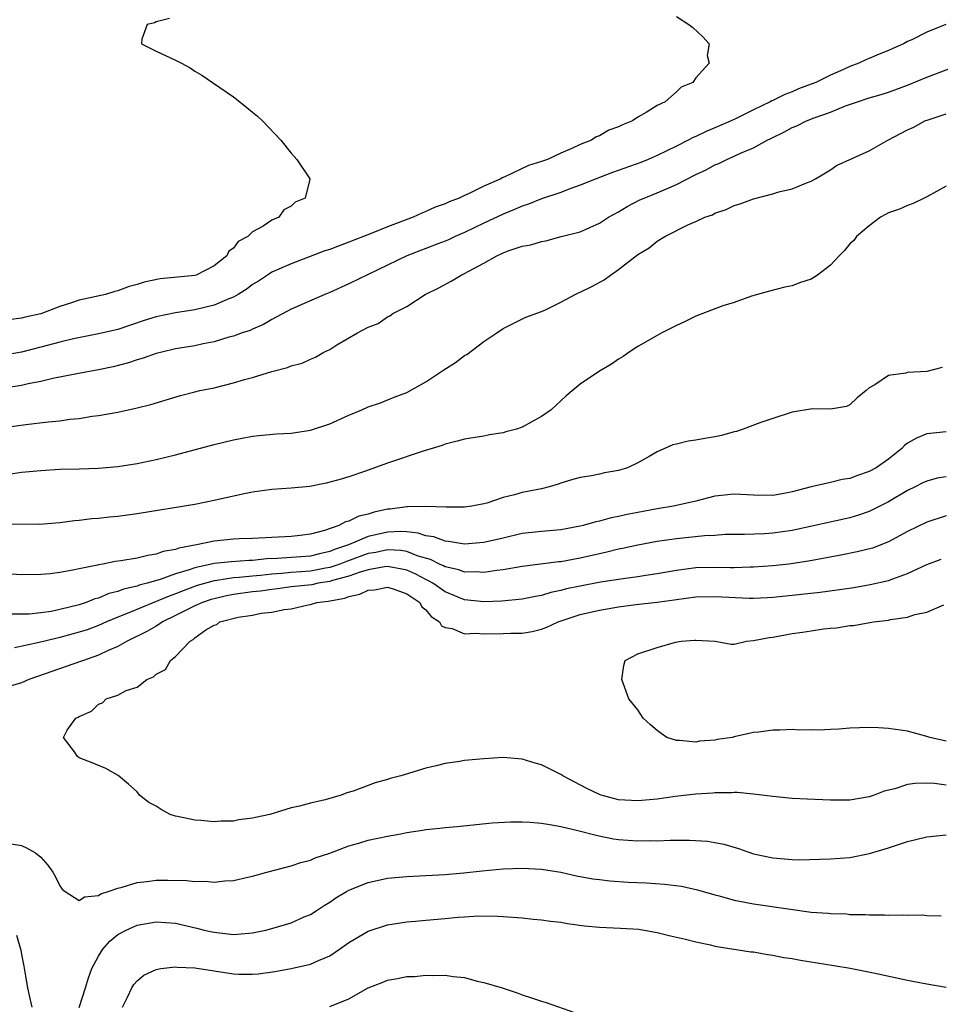
# Model space of a CAD drawing. Units: inches. Extents: x 2592000 to 2595000, y 1536000 to 1539000.
# Drawn here: x 2593171 to 2593266, y 1536143 to 1536246 of the extents above; entities that cross this region are included whole.
import ezdxf

# ---------------------------------------------------------------- set-up
doc = ezdxf.new("R2010")
doc.units = ezdxf.units.IN
doc.header["$MEASUREMENT"] = 0
doc.layers.add('LD25921536_2ft', color=133, linetype='Continuous')

msp = doc.modelspace()

# ---------------------------------------------------------------- linework, layer by layer
at = {"layer": 'LD25921536_2ft'}
for points, elevation in [([(2593239, 1536245.84), (2593240.29, 1536245), (2593240.7, 1536244.7), (2593241.75, 1536243.75), (2593242.4, 1536243), (2593242.2, 1536241.8), (2593242.4, 1536241), (2593241, 1536239.48), (2593240.7, 1536239), (2593239.5, 1536238.5), (2593239, 1536238.01), (2593237.82, 1536237), (2593237, 1536236.62), (2593235.87, 1536235.87), (2593235, 1536235.4), (2593234.45, 1536235), (2593233.39, 1536234.61), (2593233, 1536234.38), (2593231.97, 1536234.03), (2593231, 1536233.46), (2593230.66, 1536233.34), (2593230.19, 1536233), (2593229, 1536232.55), (2593228.13, 1536232.13), (2593227, 1536231.67), (2593225.62, 1536231), (2593225, 1536230.78), (2593223.64, 1536230.36), (2593221.19, 1536229.19), (2593220.91, 1536229.09), (2593220.78, 1536229), (2593219, 1536228.24), (2593217.48, 1536227.48), (2593217, 1536227.27), (2593216.46, 1536227), (2593215.4, 1536226.6), (2593215, 1536226.4), (2593213.96, 1536226.04), (2593213, 1536225.59), (2593212.56, 1536225.44), (2593211.66, 1536225), (2593209, 1536224), (2593207.3, 1536223.3), (2593205, 1536222.4), (2593203.97, 1536222.03), (2593203, 1536221.67), (2593202.5, 1536221.5), (2593199, 1536220.18), (2593197, 1536219.29), (2593196.54, 1536219), (2593195.62, 1536218.38), (2593195, 1536218.01), (2593194.42, 1536217.58), (2593193.5, 1536217), (2593193, 1536216.71), (2593192.54, 1536216.54), (2593191, 1536215.86), (2593189, 1536215.39), (2593187, 1536215.07), (2593185, 1536214.65), (2593183.73, 1536214.27), (2593181, 1536213.36), (2593179, 1536212.89), (2593176.39, 1536212.39), (2593175, 1536212.05), (2593173, 1536211.52), (2593171, 1536211.01), (2593169, 1536210.64)], 7280), ([(2593186.36, 1536245.64), (2593185, 1536245.28), (2593184.81, 1536245.19), (2593184.06, 1536245), (2593183.5, 1536243.5), (2593183.47, 1536243), (2593185, 1536242.23), (2593187, 1536241.31), (2593187.62, 1536241), (2593188.51, 1536240.51), (2593189, 1536240.18), (2593189.74, 1536239.74), (2593190.84, 1536239), (2593193, 1536237.49), (2593193.66, 1536237), (2593194.41, 1536236.41), (2593195, 1536235.92), (2593195.51, 1536235.51), (2593196.02, 1536235), (2593197.92, 1536233), (2593199, 1536231.66), (2593199.32, 1536231.32), (2593199.58, 1536231), (2593200.94, 1536229), (2593200.94, 1536228.94), (2593200.47, 1536227), (2593199.42, 1536226.58), (2593199, 1536226.17), (2593198.24, 1536225.76), (2593197.71, 1536225), (2593197, 1536224.71), (2593196.09, 1536224.09), (2593195, 1536223.5), (2593194.49, 1536223), (2593193.5, 1536222.5), (2593193, 1536221.8), (2593192.52, 1536221.48), (2593192.31, 1536221), (2593191, 1536219.97), (2593189.14, 1536219), (2593189, 1536218.96), (2593185.4, 1536218.6), (2593183.73, 1536218.27), (2593183, 1536218.03), (2593182.18, 1536217.82), (2593181, 1536217.36), (2593180.7, 1536217.3), (2593179.72, 1536217), (2593177, 1536216.4), (2593176.08, 1536216.08), (2593175, 1536215.72), (2593173, 1536214.96), (2593171.38, 1536214.62), (2593171, 1536214.52), (2593169.66, 1536214.34)], 7282), ([(2593266.98, 1536245), (2593265, 1536244.22), (2593263.43, 1536243.43), (2593263, 1536243.24), (2593262.56, 1536243), (2593261.46, 1536242.54), (2593261, 1536242.31), (2593260.05, 1536241.95), (2593259, 1536241.48), (2593258.65, 1536241.35), (2593257.95, 1536241), (2593257, 1536240.66), (2593256.35, 1536240.35), (2593255, 1536239.77), (2593253.47, 1536239), (2593253, 1536238.81), (2593251.68, 1536238.32), (2593251, 1536238.03), (2593250.24, 1536237.76), (2593249, 1536237.13), (2593248.9, 1536237.1), (2593248.74, 1536237), (2593247, 1536236.16), (2593245.28, 1536235.28), (2593244.69, 1536235), (2593243, 1536234.27), (2593242.09, 1536233.91), (2593241, 1536233.38), (2593240.73, 1536233.28), (2593240.22, 1536233), (2593239, 1536232.39), (2593237, 1536231.4), (2593236.06, 1536231), (2593235.3, 1536230.7), (2593232.35, 1536229.65), (2593230.65, 1536229), (2593229, 1536228.32), (2593227.95, 1536227.95), (2593227, 1536227.58), (2593225, 1536226.9), (2593223.65, 1536226.35), (2593223, 1536226.15), (2593222.2, 1536225.8), (2593221, 1536225.33), (2593219, 1536224.4), (2593217, 1536223.43), (2593216.04, 1536223), (2593215.34, 1536222.66), (2593215, 1536222.51), (2593214.23, 1536222.23), (2593213, 1536221.75), (2593211, 1536221), (2593205, 1536218.1), (2593203, 1536217.2), (2593202.5, 1536217), (2593199, 1536215.47), (2593197, 1536214.39), (2593196.14, 1536213.86), (2593195, 1536213.4), (2593194.74, 1536213.26), (2593193.93, 1536213), (2593193, 1536212.66), (2593192.54, 1536212.54), (2593191, 1536212.06), (2593189.86, 1536211.86), (2593189, 1536211.67), (2593187, 1536211.33), (2593185.58, 1536211), (2593185, 1536210.85), (2593183.64, 1536210.36), (2593183, 1536210.19), (2593182.12, 1536209.88), (2593180.53, 1536209.47), (2593179, 1536209.15), (2593176.75, 1536208.75), (2593174.26, 1536208.26), (2593173, 1536207.96), (2593171.7, 1536207.7), (2593171, 1536207.53), (2593169, 1536207.22)], 7278), ([(2593163, 1536202.34), (2593171.47, 1536203.47), (2593173.76, 1536203.76), (2593175, 1536203.88), (2593176.03, 1536204.03), (2593177, 1536204.12), (2593178.34, 1536204.34), (2593179, 1536204.42), (2593181, 1536204.78), (2593183, 1536205.22), (2593184.43, 1536205.57), (2593187.51, 1536206.49), (2593189, 1536206.87), (2593189.53, 1536207), (2593191, 1536207.31), (2593193, 1536207.8), (2593194.17, 1536208.17), (2593195, 1536208.38), (2593196.99, 1536208.99), (2593198.61, 1536209.39), (2593199, 1536209.56), (2593200.15, 1536209.85), (2593201, 1536210.28), (2593201.52, 1536210.48), (2593202.4, 1536211), (2593203, 1536211.29), (2593203.76, 1536211.76), (2593205.89, 1536213), (2593207, 1536213.59), (2593208.02, 1536213.98), (2593209, 1536214.67), (2593209.24, 1536214.76), (2593209.57, 1536215), (2593211, 1536215.75), (2593212.93, 1536217), (2593214.34, 1536217.66), (2593215.63, 1536218.37), (2593216.65, 1536219), (2593217, 1536219.16), (2593217.38, 1536219.38), (2593219, 1536220.25), (2593220.35, 1536221), (2593220.8, 1536221.2), (2593221, 1536221.31), (2593221.52, 1536221.52), (2593223, 1536221.99), (2593223.87, 1536222.13), (2593225, 1536222.5), (2593225.44, 1536222.56), (2593227.05, 1536223), (2593229, 1536223.5), (2593231, 1536224.38), (2593231.94, 1536225), (2593233, 1536225.57), (2593233.87, 1536226.13), (2593235.2, 1536226.8), (2593235.64, 1536227), (2593237, 1536227.54), (2593237.96, 1536227.96), (2593239, 1536228.39), (2593241, 1536229.43), (2593242.07, 1536229.93), (2593243, 1536230.44), (2593243.41, 1536230.59), (2593244.22, 1536231), (2593245, 1536231.33), (2593245.65, 1536231.65), (2593247, 1536232.21), (2593248.41, 1536233), (2593248.81, 1536233.19), (2593249, 1536233.3), (2593250.15, 1536233.85), (2593251, 1536234.31), (2593251.5, 1536234.5), (2593252.52, 1536235), (2593253.31, 1536235.31), (2593255, 1536235.91), (2593256.56, 1536236.56), (2593257.79, 1536237), (2593259, 1536237.39), (2593260.25, 1536237.75), (2593261, 1536237.98), (2593263, 1536238.7), (2593265, 1536239.55), (2593269, 1536241.07)], 7276), ([(2593169.67, 1536198.33), (2593171, 1536198.52), (2593173, 1536198.72), (2593175, 1536198.84), (2593177, 1536198.89), (2593179, 1536198.95), (2593181, 1536199.13), (2593183, 1536199.43), (2593185, 1536199.84), (2593186.13, 1536200.13), (2593187, 1536200.33), (2593191, 1536201.42), (2593193, 1536201.9), (2593193.92, 1536202.08), (2593195, 1536202.26), (2593195.66, 1536202.34), (2593197.49, 1536202.51), (2593199, 1536202.6), (2593201, 1536202.9), (2593203, 1536203.57), (2593205, 1536204.47), (2593206.35, 1536205), (2593207, 1536205.32), (2593208.26, 1536205.74), (2593209.69, 1536206.31), (2593211, 1536206.8), (2593213, 1536207.91), (2593214.85, 1536209.15), (2593216.08, 1536209.92), (2593217, 1536210.64), (2593217.25, 1536210.75), (2593219, 1536212.09), (2593220.37, 1536213), (2593221, 1536213.47), (2593221.9, 1536213.9), (2593223.37, 1536214.63), (2593225, 1536215.23), (2593225.39, 1536215.39), (2593227, 1536216.17), (2593228.5, 1536217), (2593228.84, 1536217.16), (2593229, 1536217.21), (2593230.2, 1536217.8), (2593231.51, 1536218.49), (2593232.17, 1536219), (2593233, 1536219.58), (2593235, 1536221.15), (2593236.16, 1536221.84), (2593237, 1536222.53), (2593237.8, 1536223), (2593240.2, 1536224.2), (2593241, 1536224.55), (2593241.96, 1536225), (2593242.73, 1536225.27), (2593243, 1536225.42), (2593244.18, 1536225.82), (2593245, 1536226.21), (2593245.6, 1536226.4), (2593247, 1536226.93), (2593249, 1536227.42), (2593249.64, 1536227.64), (2593251, 1536227.95), (2593252.62, 1536228.62), (2593253, 1536228.76), (2593253.45, 1536229), (2593255, 1536229.91), (2593255.63, 1536230.37), (2593259, 1536231.9), (2593260.96, 1536233), (2593263, 1536234.09), (2593263.63, 1536234.37), (2593264.8, 1536235), (2593265.12, 1536235.12), (2593267, 1536235.74)], 7274), ([(2593267, 1536228.22), (2593265, 1536227.12), (2593264.71, 1536227), (2593263.57, 1536226.43), (2593263, 1536226.23), (2593262.15, 1536225.85), (2593261, 1536225.46), (2593260.72, 1536225.28), (2593260.2, 1536225), (2593259, 1536224.12), (2593257.69, 1536223), (2593257.42, 1536222.58), (2593257, 1536222.25), (2593256.44, 1536221.56), (2593255.88, 1536221), (2593255, 1536220.03), (2593253.64, 1536219), (2593253.26, 1536218.74), (2593253, 1536218.58), (2593251.79, 1536218.21), (2593251, 1536217.88), (2593250.24, 1536217.76), (2593248.66, 1536217.34), (2593246.8, 1536216.8), (2593245, 1536216.16), (2593243.81, 1536215.81), (2593241, 1536214.75), (2593239.85, 1536214.15), (2593239, 1536213.75), (2593237.49, 1536213), (2593237, 1536212.74), (2593235, 1536211.6), (2593234.09, 1536211), (2593233.47, 1536210.53), (2593233, 1536210.27), (2593232.26, 1536209.74), (2593231, 1536209.01), (2593229, 1536207.68), (2593227.54, 1536206.46), (2593226.5, 1536205.5), (2593226.01, 1536205), (2593225, 1536204.3), (2593223, 1536203.2), (2593222.41, 1536203), (2593221.29, 1536202.71), (2593221, 1536202.61), (2593219.59, 1536202.41), (2593219, 1536202.29), (2593217, 1536201.98), (2593216.25, 1536201.75), (2593215, 1536201.45), (2593214.69, 1536201.31), (2593212.72, 1536200.72), (2593209, 1536199.48), (2593206.61, 1536198.61), (2593205, 1536198.05), (2593204.19, 1536197.81), (2593202.62, 1536197.38), (2593200.94, 1536197.06), (2593199, 1536196.87), (2593197, 1536196.73), (2593195, 1536196.45), (2593194.31, 1536196.31), (2593191.76, 1536195.76), (2593191, 1536195.59), (2593189, 1536195.19), (2593183, 1536194.21), (2593181, 1536193.94), (2593180.13, 1536193.87), (2593179, 1536193.74), (2593178.31, 1536193.69), (2593177, 1536193.52), (2593176.52, 1536193.48), (2593175, 1536193.27), (2593172.88, 1536193.12), (2593169, 1536193.14)], 7272), ([(2593266.59, 1536209.41), (2593264.98, 1536208.98), (2593263, 1536208.89), (2593262.83, 1536208.83), (2593261, 1536208.57), (2593259.6, 1536207.6), (2593259, 1536207.3), (2593258.7, 1536207), (2593257.75, 1536206.25), (2593257, 1536205.53), (2593256.65, 1536205.35), (2593255, 1536205.09), (2593253.11, 1536205.11), (2593251, 1536204.75), (2593249, 1536204.12), (2593247.67, 1536203.67), (2593245.94, 1536203), (2593245.24, 1536202.76), (2593245, 1536202.72), (2593243.67, 1536202.33), (2593243, 1536202.19), (2593241.96, 1536202.04), (2593241, 1536201.85), (2593240.23, 1536201.77), (2593239, 1536201.46), (2593238.62, 1536201.38), (2593237, 1536200.65), (2593236.16, 1536200.16), (2593235, 1536199.52), (2593233.91, 1536199), (2593233, 1536198.71), (2593231.52, 1536198.48), (2593231, 1536198.34), (2593230.17, 1536198.17), (2593229, 1536197.99), (2593228.23, 1536197.77), (2593227, 1536197.4), (2593226.72, 1536197.28), (2593225.78, 1536197), (2593225, 1536196.82), (2593223, 1536196.42), (2593222.19, 1536196.19), (2593221, 1536195.9), (2593219.32, 1536195.32), (2593219, 1536195.24), (2593217.75, 1536195), (2593217, 1536194.9), (2593215.11, 1536194.89), (2593213, 1536194.96), (2593211.07, 1536194.93), (2593211, 1536194.94), (2593209.29, 1536194.71), (2593209, 1536194.7), (2593207.61, 1536194.39), (2593207, 1536194.19), (2593206.04, 1536193.96), (2593205, 1536193.44), (2593204.63, 1536193.37), (2593203.96, 1536193), (2593202.48, 1536192.48), (2593201, 1536192.1), (2593199.95, 1536191.95), (2593199, 1536191.86), (2593197, 1536191.77), (2593195, 1536191.65), (2593193.61, 1536191.61), (2593193, 1536191.57), (2593191, 1536191.39), (2593189.18, 1536191), (2593187.34, 1536190.66), (2593187, 1536190.52), (2593185.71, 1536190.29), (2593185, 1536190.01), (2593184.11, 1536189.89), (2593183, 1536189.6), (2593181.32, 1536189.32), (2593180.74, 1536189.26), (2593179.46, 1536189), (2593179, 1536188.92), (2593178.89, 1536188.89), (2593177, 1536188.5), (2593176.35, 1536188.35), (2593175, 1536188.13), (2593173.99, 1536187.99), (2593173, 1536187.9), (2593171, 1536187.88), (2593169.96, 1536187.96)], 7270), ([(2593267, 1536202.73), (2593265, 1536202.51), (2593263.93, 1536202.07), (2593263, 1536201.54), (2593262.69, 1536201.31), (2593262.4, 1536201), (2593261, 1536199.9), (2593259.73, 1536199), (2593259, 1536198.59), (2593257.8, 1536198.2), (2593257, 1536197.89), (2593256.21, 1536197.79), (2593255, 1536197.48), (2593253, 1536197), (2593251, 1536196.48), (2593250.35, 1536196.35), (2593249, 1536196.12), (2593247, 1536196.16), (2593245, 1536196.26), (2593243, 1536196.03), (2593241, 1536195.53), (2593238.69, 1536195), (2593237, 1536194.73), (2593235, 1536194.36), (2593233.87, 1536194.13), (2593233, 1536193.94), (2593232.21, 1536193.79), (2593231, 1536193.45), (2593230.62, 1536193.38), (2593229.33, 1536193), (2593229, 1536192.92), (2593227, 1536192.55), (2593225, 1536192.38), (2593223, 1536192.17), (2593221, 1536191.7), (2593219, 1536191.22), (2593217, 1536191.07), (2593215.34, 1536191.34), (2593215, 1536191.37), (2593213.81, 1536191.81), (2593213, 1536191.93), (2593212.2, 1536192.2), (2593211, 1536192.33), (2593210.37, 1536192.37), (2593209, 1536192.31), (2593207, 1536191.85), (2593204.95, 1536191), (2593203.49, 1536190.51), (2593203, 1536190.31), (2593201.93, 1536190.07), (2593201, 1536189.83), (2593197.56, 1536189.56), (2593196.47, 1536189.53), (2593195, 1536189.38), (2593194.63, 1536189.37), (2593192.76, 1536189.24), (2593191, 1536189.05), (2593189, 1536188.62), (2593188.4, 1536188.4), (2593187, 1536187.98), (2593185.39, 1536187.39), (2593184.05, 1536187), (2593183.21, 1536186.79), (2593183, 1536186.7), (2593181.6, 1536186.4), (2593181, 1536186.16), (2593180.07, 1536185.93), (2593179, 1536185.47), (2593178.62, 1536185.38), (2593177.71, 1536185), (2593177, 1536184.76), (2593175, 1536184.27), (2593174.08, 1536184.08), (2593173, 1536183.92), (2593171.8, 1536183.8), (2593169.78, 1536183.78)], 7268), ([(2593267, 1536198.06), (2593266.07, 1536197.93), (2593265, 1536197.62), (2593264.57, 1536197.43), (2593263.77, 1536197), (2593263, 1536196.62), (2593261, 1536195.46), (2593259.37, 1536194.63), (2593259, 1536194.46), (2593257.91, 1536194.09), (2593257, 1536193.81), (2593251, 1536192.47), (2593249, 1536192.19), (2593248.13, 1536192.13), (2593246.08, 1536192.08), (2593245, 1536192.08), (2593244.05, 1536192.05), (2593243, 1536191.97), (2593241.91, 1536191.91), (2593239, 1536191.62), (2593237, 1536191.33), (2593235, 1536190.96), (2593233.4, 1536190.6), (2593233, 1536190.53), (2593231.78, 1536190.22), (2593231, 1536190.06), (2593229, 1536189.6), (2593227, 1536189.23), (2593226.78, 1536189.22), (2593223, 1536188.73), (2593221, 1536188.4), (2593220.34, 1536188.34), (2593219, 1536188.13), (2593218.19, 1536188.19), (2593217, 1536188.17), (2593216.4, 1536188.4), (2593215, 1536188.71), (2593214.82, 1536188.82), (2593214.39, 1536189), (2593213.46, 1536189.46), (2593212.17, 1536189.83), (2593211, 1536190.3), (2593210.4, 1536190.4), (2593209, 1536190.46), (2593207.79, 1536190.21), (2593207, 1536190.08), (2593204.73, 1536189.27), (2593204.04, 1536189), (2593203, 1536188.65), (2593202.58, 1536188.58), (2593201, 1536188.27), (2593199, 1536188.12), (2593198.03, 1536188.03), (2593197, 1536187.96), (2593195.82, 1536187.82), (2593195, 1536187.75), (2593193.59, 1536187.59), (2593193, 1536187.56), (2593191.28, 1536187.28), (2593191, 1536187.26), (2593189.24, 1536186.76), (2593187.78, 1536186.22), (2593187, 1536185.9), (2593186.33, 1536185.67), (2593181.79, 1536183.79), (2593181, 1536183.48), (2593179.84, 1536183), (2593179, 1536182.62), (2593177.82, 1536182.18), (2593177, 1536181.91), (2593175, 1536181.37), (2593173.44, 1536181), (2593172.84, 1536180.84), (2593170.29, 1536180.29)], 7266), ([(2593267, 1536194.01), (2593265, 1536193.36), (2593263, 1536192.36), (2593261, 1536191.3), (2593259.34, 1536190.66), (2593257.75, 1536190.25), (2593256.07, 1536189.93), (2593252.7, 1536189.3), (2593250.67, 1536189), (2593249, 1536188.81), (2593247, 1536188.66), (2593246.66, 1536188.66), (2593245, 1536188.6), (2593244.62, 1536188.62), (2593243, 1536188.63), (2593241, 1536188.59), (2593239, 1536188.34), (2593237, 1536187.98), (2593235.81, 1536187.81), (2593235, 1536187.68), (2593233.48, 1536187.48), (2593231.11, 1536187.11), (2593229, 1536186.71), (2593227.59, 1536186.41), (2593227, 1536186.25), (2593225.96, 1536186.04), (2593225, 1536185.74), (2593224.36, 1536185.64), (2593223, 1536185.36), (2593220.87, 1536185.13), (2593219, 1536185.06), (2593217, 1536185.29), (2593215, 1536186.12), (2593213.72, 1536187), (2593213.27, 1536187.27), (2593213, 1536187.39), (2593211.95, 1536187.95), (2593211, 1536188.36), (2593210.48, 1536188.48), (2593209, 1536188.74), (2593208.7, 1536188.7), (2593207, 1536188.4), (2593206.16, 1536188.16), (2593205, 1536187.75), (2593203.29, 1536187.29), (2593203, 1536187.19), (2593201.8, 1536187), (2593201.15, 1536186.85), (2593199, 1536186.62), (2593197.57, 1536186.43), (2593197, 1536186.37), (2593195.81, 1536186.19), (2593195, 1536186.1), (2593193, 1536185.83), (2593192.3, 1536185.7), (2593191, 1536185.4), (2593190.69, 1536185.31), (2593189.78, 1536185), (2593189, 1536184.65), (2593188.31, 1536184.31), (2593187, 1536183.64), (2593185.66, 1536183), (2593185.28, 1536182.72), (2593185, 1536182.56), (2593184.02, 1536181.98), (2593181.99, 1536181), (2593181, 1536180.43), (2593180.02, 1536180.02), (2593179, 1536179.53), (2593177.45, 1536179), (2593177.13, 1536178.87), (2593175.65, 1536178.35), (2593172.66, 1536177.34), (2593171.76, 1536177), (2593171, 1536176.67), (2593169, 1536176.07)], 7264), ([(2593267, 1536166.03), (2593265.8, 1536166.2), (2593265, 1536166.26), (2593263.79, 1536166.21), (2593263, 1536166.11), (2593261.67, 1536165.67), (2593260.58, 1536165.42), (2593259.52, 1536165), (2593259, 1536164.82), (2593257, 1536164.49), (2593255, 1536164.47), (2593252.57, 1536164.57), (2593251, 1536164.67), (2593249, 1536164.85), (2593247, 1536165.12), (2593245.29, 1536165.29), (2593245, 1536165.29), (2593244.74, 1536165.26), (2593243, 1536165.25), (2593242.78, 1536165.22), (2593241, 1536165.1), (2593238.86, 1536164.86), (2593237, 1536164.59), (2593235, 1536164.4), (2593233, 1536164.52), (2593232.61, 1536164.61), (2593231.19, 1536165), (2593231, 1536165.06), (2593229.7, 1536165.7), (2593227.22, 1536167), (2593227, 1536167.15), (2593225, 1536168.15), (2593224.34, 1536168.34), (2593223, 1536168.74), (2593221, 1536168.91), (2593219, 1536168.79), (2593217, 1536168.59), (2593216.49, 1536168.49), (2593215, 1536168.29), (2593214.04, 1536168.04), (2593213, 1536167.8), (2593210.39, 1536167), (2593209.28, 1536166.72), (2593209, 1536166.63), (2593207.71, 1536166.29), (2593205.43, 1536165.43), (2593204.77, 1536165.23), (2593204.2, 1536165), (2593202.52, 1536164.52), (2593201, 1536164.18), (2593199.87, 1536163.87), (2593199, 1536163.69), (2593196.78, 1536163), (2593195.3, 1536162.7), (2593195, 1536162.61), (2593193.56, 1536162.44), (2593193, 1536162.32), (2593191.69, 1536162.31), (2593191, 1536162.24), (2593189.62, 1536162.38), (2593189, 1536162.39), (2593187.2, 1536162.8), (2593187, 1536162.83), (2593186.43, 1536163), (2593185.51, 1536163.51), (2593185, 1536163.87), (2593184.24, 1536164.24), (2593183.26, 1536165), (2593183, 1536165.34), (2593182.13, 1536166.13), (2593181.04, 1536167.04), (2593179.77, 1536167.77), (2593178.35, 1536168.35), (2593177, 1536168.89), (2593176.83, 1536169), (2593176.5, 1536169.5), (2593175.36, 1536171), (2593175.76, 1536171.76), (2593176.66, 1536173), (2593176.9, 1536173.1), (2593177, 1536173.18), (2593178.27, 1536173.73), (2593179, 1536174.44), (2593179.41, 1536174.59), (2593179.81, 1536175), (2593181, 1536175.4), (2593181.88, 1536175.88), (2593183, 1536176.23), (2593184.02, 1536177), (2593184.72, 1536177.28), (2593185, 1536177.57), (2593185.95, 1536178.05), (2593186.49, 1536179), (2593187, 1536179.39), (2593188.51, 1536181), (2593188.82, 1536181.18), (2593189, 1536181.34), (2593190.16, 1536182.16), (2593191, 1536182.66), (2593191.27, 1536182.73), (2593191.59, 1536183), (2593193.49, 1536183.49), (2593195, 1536183.7), (2593195.9, 1536183.9), (2593197, 1536183.99), (2593198.28, 1536184.28), (2593199, 1536184.35), (2593200.76, 1536184.76), (2593201, 1536184.79), (2593201.66, 1536185), (2593202.86, 1536185.14), (2593204.56, 1536185.44), (2593205, 1536185.63), (2593206.14, 1536185.86), (2593207, 1536186.28), (2593207.67, 1536186.33), (2593209, 1536186.59), (2593209.59, 1536186.41), (2593211, 1536185.9), (2593212.35, 1536185), (2593212.57, 1536184.57), (2593213, 1536184.26), (2593213.54, 1536183.54), (2593214.4, 1536183), (2593214.6, 1536182.6), (2593215, 1536182.42), (2593215.7, 1536182.3), (2593217, 1536181.76), (2593218.19, 1536181.81), (2593219, 1536181.74), (2593221, 1536181.77), (2593221.82, 1536181.82), (2593223, 1536181.82), (2593224.01, 1536181.99), (2593225, 1536182.23), (2593225.56, 1536182.44), (2593226.71, 1536183), (2593229, 1536183.76), (2593231, 1536184.22), (2593233, 1536184.55), (2593234.79, 1536184.79), (2593237, 1536185.05), (2593241, 1536185.59), (2593243, 1536185.64), (2593244.45, 1536185.55), (2593246.54, 1536185.47), (2593247, 1536185.46), (2593248.47, 1536185.53), (2593249, 1536185.56), (2593251, 1536185.76), (2593253.92, 1536186.08), (2593255.69, 1536186.31), (2593257.42, 1536186.58), (2593259.12, 1536186.88), (2593261, 1536187.29), (2593261.48, 1536187.48), (2593263, 1536188), (2593265, 1536188.96), (2593266.48, 1536189.52)], 7262), ([(2593267, 1536170.61), (2593265.29, 1536171), (2593265, 1536171.11), (2593263, 1536171.64), (2593261, 1536171.93), (2593259.99, 1536171.99), (2593259, 1536172.03), (2593257, 1536171.96), (2593255.86, 1536171.86), (2593255, 1536171.83), (2593253.75, 1536171.75), (2593253, 1536171.79), (2593251.75, 1536171.75), (2593251, 1536171.83), (2593249.74, 1536171.74), (2593249, 1536171.76), (2593247.56, 1536171.56), (2593247, 1536171.51), (2593245, 1536171.07), (2593244.77, 1536171), (2593243.22, 1536170.78), (2593243, 1536170.73), (2593241.4, 1536170.6), (2593241, 1536170.52), (2593239.32, 1536170.68), (2593239, 1536170.67), (2593238.01, 1536171), (2593237.41, 1536171.41), (2593237, 1536171.72), (2593236.3, 1536172.3), (2593235.55, 1536173), (2593235, 1536173.85), (2593234.05, 1536175), (2593233.32, 1536177), (2593233.55, 1536178.45), (2593233.68, 1536179), (2593235, 1536179.66), (2593237, 1536180.35), (2593238.9, 1536180.9), (2593239.5, 1536181), (2593240.92, 1536181.08), (2593241, 1536181.1), (2593243.03, 1536181), (2593244.69, 1536180.69), (2593245, 1536180.69), (2593246.26, 1536181), (2593247, 1536181.06), (2593248.63, 1536181.37), (2593249, 1536181.41), (2593251, 1536181.77), (2593252.08, 1536181.92), (2593253, 1536182.08), (2593254.27, 1536182.27), (2593255, 1536182.35), (2593255.61, 1536182.39), (2593257, 1536182.61), (2593257.37, 1536182.63), (2593259.46, 1536183), (2593261, 1536183.17), (2593261.23, 1536183.23), (2593263, 1536183.48), (2593263.76, 1536183.76), (2593265, 1536184), (2593266.76, 1536184.76)], 7260), ([(2593169.94, 1536159.94), (2593171, 1536159.77), (2593171.54, 1536159.54), (2593172.46, 1536159), (2593173, 1536158.58), (2593173.75, 1536157.75), (2593174.25, 1536157), (2593174.53, 1536156.53), (2593175, 1536155.6), (2593175.24, 1536155.24), (2593175.55, 1536155), (2593177, 1536154.06), (2593177.55, 1536154.45), (2593179, 1536154.59), (2593179.24, 1536154.76), (2593180.02, 1536155), (2593181, 1536155.35), (2593181.45, 1536155.45), (2593183, 1536155.92), (2593184.04, 1536156.04), (2593185, 1536156.18), (2593186.19, 1536156.19), (2593188.15, 1536156.15), (2593189, 1536156.04), (2593190.06, 1536156.06), (2593191, 1536155.97), (2593192.1, 1536156.1), (2593193, 1536156.16), (2593194.5, 1536156.5), (2593195, 1536156.6), (2593196.47, 1536157), (2593199, 1536157.65), (2593200, 1536158), (2593201, 1536158.26), (2593201.5, 1536158.5), (2593203, 1536158.99), (2593205, 1536159.73), (2593206.02, 1536160.02), (2593207, 1536160.33), (2593209, 1536160.76), (2593210.38, 1536161), (2593211, 1536161.13), (2593212.63, 1536161.37), (2593213, 1536161.44), (2593214.43, 1536161.57), (2593215, 1536161.64), (2593216.25, 1536161.75), (2593219.86, 1536162.14), (2593221.76, 1536162.24), (2593223, 1536162.23), (2593223.8, 1536162.2), (2593225, 1536162.09), (2593226.07, 1536161.93), (2593227, 1536161.75), (2593228.63, 1536161.37), (2593230.8, 1536160.8), (2593232.48, 1536160.48), (2593233, 1536160.4), (2593235, 1536160.25), (2593236.29, 1536160.29), (2593237, 1536160.27), (2593238.34, 1536160.34), (2593240.34, 1536160.34), (2593242.21, 1536160.21), (2593243, 1536160.08), (2593243.91, 1536159.91), (2593245.46, 1536159.46), (2593247, 1536158.92), (2593249, 1536158.48), (2593251, 1536158.31), (2593251.71, 1536158.29), (2593255, 1536158.38), (2593257, 1536158.54), (2593259.06, 1536158.94), (2593261, 1536159.54), (2593263, 1536160.2), (2593265, 1536160.67), (2593267, 1536160.88)], 7264), ([(2593177, 1536142.96), (2593177.66, 1536145), (2593177.95, 1536146.05), (2593178.31, 1536147), (2593179, 1536148.27), (2593179.46, 1536149), (2593180.17, 1536149.83), (2593181, 1536150.52), (2593181.86, 1536151), (2593183, 1536151.51), (2593185, 1536151.86), (2593187, 1536151.72), (2593189.21, 1536151.21), (2593189.97, 1536151), (2593190.8, 1536150.8), (2593191.27, 1536150.73), (2593193, 1536150.55), (2593193.43, 1536150.57), (2593195, 1536150.71), (2593196.38, 1536151), (2593197, 1536151.16), (2593199, 1536151.76), (2593200.36, 1536152.36), (2593201, 1536152.61), (2593201.61, 1536153), (2593202.44, 1536153.56), (2593203, 1536153.9), (2593203.65, 1536154.35), (2593204.74, 1536155), (2593205, 1536155.14), (2593207, 1536155.94), (2593209, 1536156.39), (2593211, 1536156.57), (2593213, 1536156.65), (2593215, 1536156.75), (2593216.94, 1536156.94), (2593218.84, 1536157.16), (2593221, 1536157.36), (2593223, 1536157.43), (2593225, 1536157.32), (2593227, 1536157), (2593228.63, 1536156.63), (2593230.32, 1536156.32), (2593231, 1536156.23), (2593232.1, 1536156.1), (2593233.98, 1536155.98), (2593235.9, 1536155.9), (2593237.77, 1536155.77), (2593239.54, 1536155.54), (2593241.19, 1536155.19), (2593243, 1536154.66), (2593243.45, 1536154.55), (2593245, 1536154.1), (2593246.09, 1536153.91), (2593247, 1536153.71), (2593250.85, 1536153.15), (2593253, 1536152.86), (2593254.74, 1536152.74), (2593255, 1536152.71), (2593256.67, 1536152.67), (2593257, 1536152.63), (2593258.62, 1536152.62), (2593259, 1536152.57), (2593260.59, 1536152.59), (2593261, 1536152.53), (2593262.59, 1536152.59), (2593263, 1536152.54), (2593264.58, 1536152.58), (2593265, 1536152.52), (2593266.47, 1536152.47)], 7266), ([(2593181.48, 1536143), (2593182.02, 1536144.02), (2593182.47, 1536145), (2593182.66, 1536145.34), (2593183, 1536145.71), (2593183.7, 1536146.3), (2593185, 1536146.92), (2593185.48, 1536147), (2593187, 1536147.19), (2593187.16, 1536147.16), (2593189, 1536147.09), (2593193, 1536146.47), (2593193.57, 1536146.43), (2593195, 1536146.41), (2593195.56, 1536146.44), (2593197.29, 1536146.71), (2593199, 1536147.02), (2593201, 1536147.45), (2593201.83, 1536147.83), (2593203, 1536148.33), (2593204.02, 1536149), (2593205, 1536149.69), (2593207, 1536150.88), (2593209, 1536151.55), (2593211, 1536151.86), (2593211.92, 1536151.92), (2593213, 1536152.03), (2593215, 1536152.19), (2593216.33, 1536152.33), (2593217, 1536152.36), (2593218.46, 1536152.46), (2593220.45, 1536152.45), (2593221, 1536152.42), (2593223, 1536152.27), (2593224.14, 1536152.14), (2593225, 1536152.06), (2593225.92, 1536151.92), (2593227, 1536151.8), (2593227.68, 1536151.68), (2593229.45, 1536151.45), (2593231, 1536151.31), (2593233.21, 1536151.21), (2593235.08, 1536151.08), (2593235.64, 1536151), (2593237, 1536150.76), (2593238.4, 1536150.4), (2593239.94, 1536150.06), (2593241, 1536149.77), (2593242.55, 1536149.45), (2593243, 1536149.33), (2593246.74, 1536148.74), (2593247, 1536148.72), (2593248.46, 1536148.46), (2593249, 1536148.39), (2593250.16, 1536148.16), (2593251, 1536148.03), (2593251.88, 1536147.88), (2593255.33, 1536147.33), (2593257.03, 1536147.03), (2593259.45, 1536146.55), (2593263, 1536145.78), (2593265, 1536145.4), (2593267, 1536145.08)], 7268), ([(2593170.47, 1536150.47), (2593170.92, 1536148.92), (2593171, 1536148.46), (2593171.26, 1536147.26), (2593171.36, 1536146.64), (2593171.64, 1536145), (2593171.88, 1536143.88), (2593172.09, 1536143)], 7266), ([(2593203, 1536143.05), (2593205, 1536143.85), (2593207, 1536144.99), (2593208.46, 1536145.54), (2593209, 1536145.79), (2593210.04, 1536145.96), (2593211, 1536146.17), (2593211.81, 1536146.19), (2593213, 1536146.31), (2593213.72, 1536146.28), (2593215, 1536146.33), (2593215.81, 1536146.19), (2593217, 1536146.06), (2593218.3, 1536145.7), (2593219, 1536145.54), (2593220.92, 1536145), (2593222.48, 1536144.48), (2593223, 1536144.27), (2593223.97, 1536143.97), (2593225, 1536143.6), (2593225.47, 1536143.47), (2593229, 1536142.22)], 7270)]:
    msp.add_lwpolyline(points, dxfattribs=dict(at, elevation=elevation))

doc.saveas('drawing.dxf')
